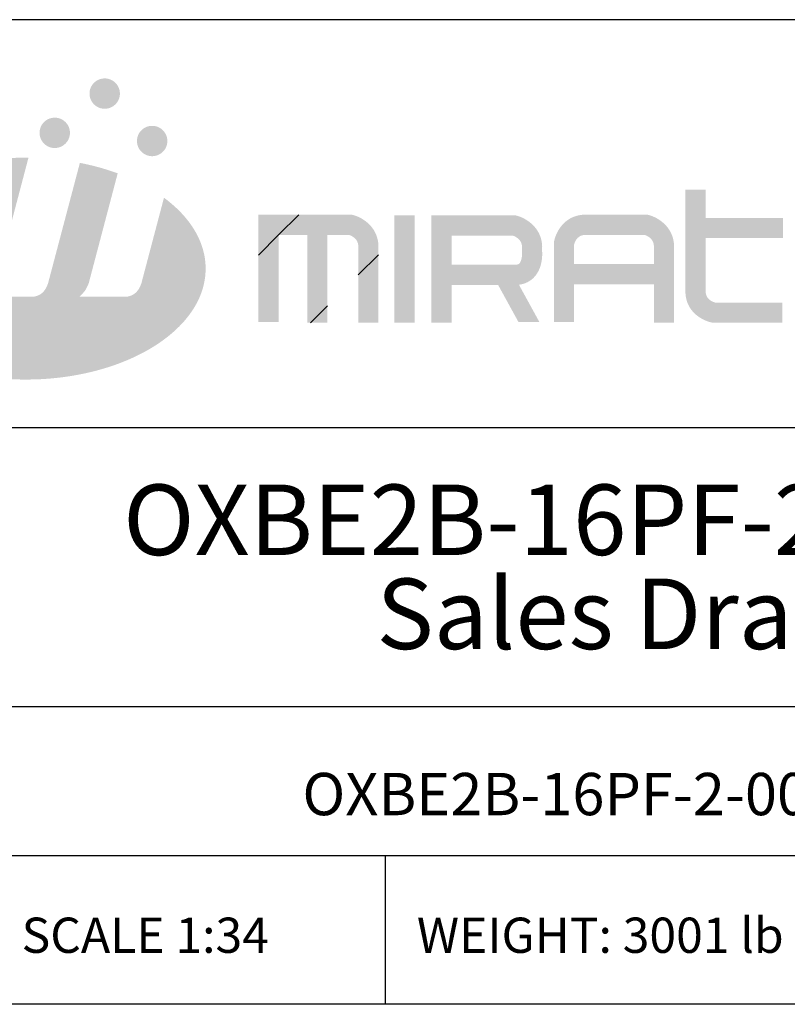
# Model space of a CAD drawing. Units: inches. Extents: x 0.5 to 10.5, y 0.5 to 7.9.
# Drawn here: x 8.1 to 9.3, y 0.5 to 2 of the extents above; entities that cross this region are included whole.
import ezdxf

# ---------------------------------------------------------------- set-up
doc = ezdxf.new("R2010")
doc.units = ezdxf.units.IN
doc.header["$MEASUREMENT"] = 0
for name, color, linetype in [('FORMAT', 7, 'Continuous'), ('LOGO_BLUE', 152, 'Continuous'), ('LOGO_GREEN', 134, 'Continuous')]:
    doc.layers.add(name, color=color, linetype=linetype)
doc.styles.add('SLDTEXTSTYLE0', font='TXT', dxfattribs={"width": 0.75})

# ---------------------------------------------------------------- blocks, each defined once
blk = doc.blocks.new('SW_NOTE_1')
at = {"layer": 'FORMAT', "color": 0, "char_height": 0.104167, "attachment_point": 2, "style": 'SLDTEXTSTYLE0'}
for s, insert in [('OXBE2B-16PF-2-0000003F', (0.8398, 0.1343)), ('Sales Drawing', (0.8214, -0.0046))]:
    blk.add_mtext(s, dxfattribs=dict(at, insert=insert))

msp = doc.modelspace()

# ---------------------------------------------------------------- hatches: boundary and pattern name
at = {"layer": 'LOGO_BLUE'}
h = msp.add_hatch(color=256, dxfattribs=at)
edge = h.paths.add_edge_path(flags=0)
edge.add_spline(control_points=[(8.423404, 1.587036), (8.423404, 1.626885), (8.400288, 1.663391), (8.361891, 1.691794)], knot_values=[0, 0, 0, 0, 1, 1, 1, 1], weights=[1, 1, 1, 1], degree=3, periodic=0)
edge.add_line((8.361891, 1.691794), (8.328604, 1.565694))
edge.add_spline(control_points=[(8.328604, 1.565694), (8.324201, 1.551993), (8.315378, 1.545505), (8.304238, 1.545505)], knot_values=[0, 0, 0, 0, 1, 1, 1, 1], weights=[1, 1, 1, 1], degree=3, periodic=0)
edge.add_line((8.304238, 1.545505), (8.23684, 1.545505))
edge.add_spline(control_points=[(8.23684, 1.545505), (8.244487, 1.553298), (8.245737, 1.553298), (8.250816, 1.565694)], knot_values=[0, 0, 0, 0, 1, 1, 1, 1], weights=[1, 1, 1, 1], degree=3, periodic=0)
edge.add_line((8.250816, 1.565694), (8.293542, 1.727826))
edge.add_spline(control_points=[(8.293542, 1.727826), (8.276085, 1.734228), (8.257395, 1.739454), (8.2377, 1.743301)], knot_values=[0, 0, 0, 0, 1, 1, 1, 1], weights=[1, 1, 1, 1], degree=3, periodic=0)
edge.add_line((8.2377, 1.743301), (8.19079, 1.565694))
edge.add_spline(control_points=[(8.19079, 1.565694), (8.186382, 1.551993), (8.177546, 1.545505), (8.166412, 1.545505)], knot_values=[0, 0, 0, 0, 1, 1, 1, 1], weights=[1, 1, 1, 1], degree=3, periodic=0)
edge.add_line((8.166412, 1.545505), (8.099014, 1.545505))
edge.add_spline(control_points=[(8.099014, 1.545505), (8.106624, 1.553298), (8.107947, 1.553298), (8.112984, 1.565694)], knot_values=[0, 0, 0, 0, 1, 1, 1, 1], weights=[1, 1, 1, 1], degree=3, periodic=0)
edge.add_line((8.112984, 1.565694), (8.161442, 1.749655))
edge.add_spline(control_points=[(8.161442, 1.749655), (8.161442, 1.750094), (8.161528, 1.750491), (8.161558, 1.750911)], knot_values=[0, 0, 0, 0, 1, 1, 1, 1], weights=[1, 1, 1, 1], degree=3, periodic=0)
edge.add_spline(control_points=[(8.161558, 1.750911), (8.160028, 1.750923), (8.15854, 1.750978), (8.156997, 1.750978)], knot_values=[0, 0, 0, 0, 1, 1, 1, 1], weights=[1, 1, 1, 1], degree=3, periodic=0)
edge.add_spline(control_points=[(8.156997, 1.750978), (8.137722, 1.750978), (8.119003, 1.749692), (8.100923, 1.747326)], knot_values=[0, 0, 0, 0, 1, 1, 1, 1], weights=[1, 1, 1, 1], degree=3, periodic=0)
edge.add_line((8.100923, 1.747326), (8.052971, 1.565694))
edge.add_spline(control_points=[(8.052971, 1.565694), (8.048574, 1.551993), (8.039714, 1.545505), (8.028574, 1.545505)], knot_values=[0, 0, 0, 0, 1, 1, 1, 1], weights=[1, 1, 1, 1], degree=3, periodic=0)
edge.add_line((8.028574, 1.545505), (7.961207, 1.545505))
edge.add_spline(control_points=[(7.961207, 1.545505), (7.968817, 1.553298), (7.970079, 1.553298), (7.97514, 1.565694)], knot_values=[0, 0, 0, 0, 1, 1, 1, 1], weights=[1, 1, 1, 1], degree=3, periodic=0)
edge.add_line((7.97514, 1.565694), (8.017586, 1.726765))
edge.add_spline(control_points=[(8.017586, 1.726765), (7.94139, 1.697916), (7.890553, 1.646141), (7.890553, 1.587036)], knot_values=[0, 0, 0, 0, 1, 1, 1, 1], weights=[1, 1, 1, 1], degree=3, periodic=0)
edge.add_spline(control_points=[(7.890553, 1.587036), (7.890553, 1.496498), (8.009854, 1.423082), (8.156997, 1.423082)], knot_values=[0, 0, 0, 0, 1, 1, 1, 1], weights=[1, 1, 1, 1], degree=3, periodic=0)
edge.add_spline(control_points=[(8.156997, 1.423082), (8.304134, 1.423082), (8.423404, 1.496498), (8.423404, 1.587036)], knot_values=[0, 0, 0, 0, 1, 1, 1, 1], weights=[1, 1, 1, 1], degree=3, periodic=0)
h = msp.add_hatch(color=256, dxfattribs=at)
edge = h.paths.add_edge_path(flags=0)
edge.add_spline(control_points=[(9.161747, 1.661879), (9.161747, 1.685434), (9.161747, 1.703514)], knot_values=[0, 0, 0, 1, 1, 1], weights=[1, 1, 1], degree=2, periodic=0)
edge.add_line((9.161747, 1.703514), (9.131979, 1.703514))
edge.add_line((9.131979, 1.703514), (9.131979, 1.555572))
edge.add_spline(control_points=[(9.131979, 1.555572), (9.130802, 1.523541), (9.157247, 1.509968), (9.171406, 1.507334)], knot_values=[0, 0, 0, 0, 1, 1, 1, 1], weights=[1, 1, 1, 1], degree=3, periodic=0)
edge.add_line((9.171406, 1.507334), (9.172766, 1.507078))
edge.add_line((9.172766, 1.507078), (9.274981, 1.507078))
edge.add_line((9.274981, 1.507078), (9.274981, 1.536889))
edge.add_spline(control_points=[(9.274981, 1.536889), (9.179851, 1.536889), (9.176089, 1.536889)], knot_values=[0, 0, 0, 1, 1, 1], weights=[1, 1, 1], degree=2, periodic=0)
edge.add_spline(control_points=[(9.176089, 1.536889), (9.171882, 1.537944), (9.161747, 1.541676), (9.161747, 1.554182)], knot_values=[0, 0, 0, 0, 1, 1, 1, 1], weights=[1, 1, 1, 1], degree=3, periodic=0)
edge.add_spline(control_points=[(9.161747, 1.554182), (9.161747, 1.554322), (9.161747, 1.593762), (9.161747, 1.632062)], knot_values=[0, 0, 0, 0, 1, 1, 1, 1], weights=[1, 1, 1, 1], degree=3, periodic=0)
edge.add_line((9.161747, 1.632062), (9.276006, 1.632062))
edge.add_line((9.276006, 1.632062), (9.276006, 1.661879))
edge.add_line((9.276006, 1.661879), (9.161747, 1.661879))
h = msp.add_hatch(dxfattribs=at)
h.set_pattern_fill('ANSI31', color=152, style=0)
edge = h.paths.add_edge_path(flags=0)
edge.add_spline(control_points=[(8.678592, 1.621378), (8.677366, 1.649909), (8.653555, 1.66316), (8.641104, 1.666269)], knot_values=[0, 0, 0, 0, 1, 1, 1, 1], weights=[1, 1, 1, 1], degree=3, periodic=0)
edge.add_line((8.641104, 1.666269), (8.639335, 1.666702))
edge.add_line((8.639335, 1.666702), (8.501443, 1.666702))
edge.add_line((8.501443, 1.666702), (8.501443, 1.659867))
edge.add_line((8.501443, 1.659867), (8.501247, 1.659867))
edge.add_line((8.501247, 1.659867), (8.501247, 1.508114))
edge.add_line((8.501247, 1.508114), (8.531041, 1.508114))
edge.add_line((8.531041, 1.508114), (8.531041, 1.636903))
edge.add_spline(control_points=[(8.531041, 1.636903), (8.54359, 1.636903), (8.558694, 1.636903), (8.57345, 1.636903)], knot_values=[0, 0, 0, 0, 1, 1, 1, 1], weights=[1, 1, 1, 1], degree=3, periodic=0)
edge.add_line((8.57345, 1.636903), (8.57345, 1.507078))
edge.add_line((8.57345, 1.507078), (8.603268, 1.507078))
edge.add_line((8.603268, 1.507078), (8.603268, 1.636903))
edge.add_spline(control_points=[(8.603268, 1.636903), (8.62064, 1.636903), (8.633677, 1.636903), (8.635085, 1.636903)], knot_values=[0, 0, 0, 0, 1, 1, 1, 1], weights=[1, 1, 1, 1], degree=3, periodic=0)
edge.add_spline(control_points=[(8.635085, 1.636903), (8.638482, 1.635751), (8.648348, 1.631623), (8.648811, 1.620738)], knot_values=[0, 0, 0, 0, 1, 1, 1, 1], weights=[1, 1, 1, 1], degree=3, periodic=0)
edge.add_line((8.648811, 1.620738), (8.648811, 1.507078))
edge.add_line((8.648811, 1.507078), (8.678592, 1.507078))
edge.add_line((8.678592, 1.507078), (8.678592, 1.621378))
h = msp.add_hatch(color=256, dxfattribs=at)
edge = h.paths.add_edge_path(flags=0)
edge.add_spline(control_points=[(8.678592, 1.621378), (8.677366, 1.649909), (8.653555, 1.66316), (8.641104, 1.666269)], knot_values=[0, 0, 0, 0, 1, 1, 1, 1], weights=[1, 1, 1, 1], degree=3, periodic=0)
edge.add_line((8.641104, 1.666269), (8.639335, 1.666702))
edge.add_line((8.639335, 1.666702), (8.501443, 1.666702))
edge.add_line((8.501443, 1.666702), (8.501443, 1.659867))
edge.add_line((8.501443, 1.659867), (8.501247, 1.659867))
edge.add_line((8.501247, 1.659867), (8.501247, 1.508114))
edge.add_line((8.501247, 1.508114), (8.531041, 1.508114))
edge.add_line((8.531041, 1.508114), (8.531041, 1.636903))
edge.add_spline(control_points=[(8.531041, 1.636903), (8.54359, 1.636903), (8.558694, 1.636903), (8.57345, 1.636903)], knot_values=[0, 0, 0, 0, 1, 1, 1, 1], weights=[1, 1, 1, 1], degree=3, periodic=0)
edge.add_line((8.57345, 1.636903), (8.57345, 1.507078))
edge.add_line((8.57345, 1.507078), (8.603268, 1.507078))
edge.add_line((8.603268, 1.507078), (8.603268, 1.636903))
edge.add_spline(control_points=[(8.603268, 1.636903), (8.62064, 1.636903), (8.633677, 1.636903), (8.635085, 1.636903)], knot_values=[0, 0, 0, 0, 1, 1, 1, 1], weights=[1, 1, 1, 1], degree=3, periodic=0)
edge.add_spline(control_points=[(8.635085, 1.636903), (8.638482, 1.635751), (8.648348, 1.631623), (8.648811, 1.620738)], knot_values=[0, 0, 0, 0, 1, 1, 1, 1], weights=[1, 1, 1, 1], degree=3, periodic=0)
edge.add_line((8.648811, 1.620738), (8.648811, 1.507078))
edge.add_line((8.648811, 1.507078), (8.678592, 1.507078))
edge.add_line((8.678592, 1.507078), (8.678592, 1.621378))
msp.add_hatch(color=256, dxfattribs=at).paths.add_polyline_path([(8.702294, 1.665885), (8.702294, 1.507078), (8.732093, 1.507078), (8.732093, 1.665885)], flags=0)
h = msp.add_hatch(color=256, dxfattribs=at)
edge = h.paths.add_edge_path(flags=0)
edge.add_spline(control_points=[(8.908206, 1.574), (8.921816, 1.588085), (8.920542, 1.609616), (8.920359, 1.612031)], knot_values=[0, 0, 0, 0, 1, 1, 1, 1], weights=[1, 1, 1, 1], degree=3, periodic=0)
edge.add_line((8.920359, 1.612031), (8.920401, 1.620354))
edge.add_spline(control_points=[(8.920401, 1.620354), (8.919139, 1.648885), (8.89531, 1.662129), (8.882889, 1.665227)], knot_values=[0, 0, 0, 0, 1, 1, 1, 1], weights=[1, 1, 1, 1], degree=3, periodic=0)
edge.add_line((8.882889, 1.665227), (8.881102, 1.665672))
edge.add_line((8.881102, 1.665672), (8.756905, 1.665672))
edge.add_line((8.756905, 1.665672), (8.756905, 1.660519))
edge.add_line((8.756905, 1.660519), (8.75685, 1.660519))
edge.add_line((8.75685, 1.660519), (8.75685, 1.507078))
edge.add_line((8.75685, 1.507078), (8.786618, 1.507078))
edge.add_line((8.786618, 1.507078), (8.786618, 1.562969))
edge.add_line((8.786618, 1.562969), (8.855309, 1.562969))
edge.add_line((8.855309, 1.562969), (8.885468, 1.508017))
edge.add_line((8.885468, 1.508017), (8.916377, 1.508017))
edge.add_line((8.916377, 1.508017), (8.88609, 1.563231))
edge.add_spline(control_points=[(8.88609, 1.563231), (8.896871, 1.564621), (8.903993, 1.569579), (8.908206, 1.574)], knot_values=[0, 0, 0, 0, 1, 1, 1, 1], weights=[1, 1, 1, 1], degree=3, periodic=0)
edge = h.paths.add_edge_path(flags=0)
edge.add_spline(control_points=[(8.890639, 1.610854), (8.890639, 1.610305), (8.890675, 1.609707), (8.890675, 1.609055)], knot_values=[0, 0, 0, 0, 1, 1, 1, 1], weights=[1, 1, 1, 1], degree=3, periodic=0)
edge.add_spline(control_points=[(8.890675, 1.609055), (8.890656, 1.604427), (8.889727, 1.597748), (8.886672, 1.594675)], knot_values=[0, 0, 0, 0, 1, 1, 1, 1], weights=[1, 1, 1, 1], degree=3, periodic=0)
edge.add_spline(control_points=[(8.886672, 1.594675), (8.886058, 1.594069), (8.884488, 1.592467), (8.879279, 1.592774)], knot_values=[0, 0, 0, 0, 1, 1, 1, 1], weights=[1, 1, 1, 1], degree=3, periodic=0)
edge.add_line((8.879279, 1.592774), (8.786618, 1.592774))
edge.add_line((8.786618, 1.592774), (8.786618, 1.635879))
edge.add_spline(control_points=[(8.786618, 1.635879), (8.821131, 1.635879), (8.873754, 1.635879), (8.876834, 1.635879)], knot_values=[0, 0, 0, 0, 1, 1, 1, 1], weights=[1, 1, 1, 1], degree=3, periodic=0)
edge.add_spline(control_points=[(8.876834, 1.635879), (8.880267, 1.634726), (8.890114, 1.630586), (8.890639, 1.619695)], knot_values=[0, 0, 0, 0, 1, 1, 1, 1], weights=[1, 1, 1, 1], degree=3, periodic=0)
edge.add_line((8.890639, 1.619695), (8.890639, 1.610854))
h = msp.add_hatch(color=256, dxfattribs=at)
edge = h.paths.add_edge_path(flags=0)
edge.add_spline(control_points=[(9.115179, 1.621385), (9.113954, 1.649916), (9.0901, 1.663166), (9.077618, 1.666276)], knot_values=[0, 0, 0, 0, 1, 1, 1, 1], weights=[1, 1, 1, 1], degree=3, periodic=0)
edge.add_line((9.077618, 1.666276), (9.075837, 1.666709))
edge.add_line((9.075837, 1.666709), (8.986287, 1.666709))
edge.add_spline(control_points=[(8.986287, 1.666709), (8.954213, 1.667891), (8.94067, 1.641415), (8.93803, 1.627238)], knot_values=[0, 0, 0, 0, 1, 1, 1, 1], weights=[1, 1, 1, 1], degree=3, periodic=0)
edge.add_line((8.93803, 1.627238), (8.937755, 1.625891))
edge.add_line((8.937755, 1.625891), (8.937755, 1.50812))
edge.add_line((8.937755, 1.50812), (8.967573, 1.50812))
edge.add_spline(control_points=[(8.967573, 1.50812), (8.967573, 1.53584), (8.967573, 1.564012)], knot_values=[0, 0, 0, 1, 1, 1], weights=[1, 1, 1], degree=2, periodic=0)
edge.add_line((8.967573, 1.564012), (9.085374, 1.564012))
edge.add_line((9.085374, 1.564012), (9.085374, 1.507084))
edge.add_line((9.085374, 1.507084), (9.115179, 1.507084))
edge.add_line((9.115179, 1.507084), (9.115179, 1.621385))
edge = h.paths.add_edge_path(flags=0)
edge.add_spline(control_points=[(8.98572, 1.636909), (9.067069, 1.636909), (9.071618, 1.636909)], knot_values=[0, 0, 0, 1, 1, 1], weights=[1, 1, 1], degree=2, periodic=0)
edge.add_spline(control_points=[(9.071618, 1.636909), (9.075051, 1.635757), (9.084892, 1.631629), (9.085374, 1.620756)], knot_values=[0, 0, 0, 0, 1, 1, 1, 1], weights=[1, 1, 1, 1], degree=3, periodic=0)
edge.add_line((9.085374, 1.620756), (9.085374, 1.593817))
edge.add_line((9.085374, 1.593817), (8.967573, 1.593817))
edge.add_spline(control_points=[(8.967573, 1.593817), (8.967573, 1.609494), (8.967573, 1.621354), (8.967573, 1.622561)], knot_values=[0, 0, 0, 0, 1, 1, 1, 1], weights=[1, 1, 1, 1], degree=3, periodic=0)
edge.add_spline(control_points=[(8.967573, 1.622561), (8.968658, 1.626897), (8.972543, 1.637403), (8.98572, 1.636909)], knot_values=[0, 0, 0, 0, 1, 1, 1, 1], weights=[1, 1, 1, 1], degree=3, periodic=0)
at = {"layer": 'LOGO_GREEN'}
h = msp.add_hatch(color=256, dxfattribs=at)
edge = h.paths.add_edge_path(flags=0)
edge.add_spline(control_points=[(8.274329, 1.823254), (8.286676, 1.823254), (8.296768, 1.833273), (8.296768, 1.845694)], knot_values=[0, 0, 0, 0, 1, 1, 1, 1], weights=[1, 1, 1, 1], degree=3, periodic=0)
edge.add_spline(control_points=[(8.296768, 1.845694), (8.296768, 1.858084), (8.286676, 1.868072), (8.274329, 1.868072)], knot_values=[0, 0, 0, 0, 1, 1, 1, 1], weights=[1, 1, 1, 1], degree=3, periodic=0)
edge.add_spline(control_points=[(8.274329, 1.868072), (8.26195, 1.868072), (8.251914, 1.858084), (8.251914, 1.845694)], knot_values=[0, 0, 0, 0, 1, 1, 1, 1], weights=[1, 1, 1, 1], degree=3, periodic=0)
edge.add_spline(control_points=[(8.251914, 1.845694), (8.251914, 1.833273), (8.26195, 1.823254), (8.274329, 1.823254)], knot_values=[0, 0, 0, 0, 1, 1, 1, 1], weights=[1, 1, 1, 1], degree=3, periodic=0)
h = msp.add_hatch(color=256, dxfattribs=at)
edge = h.paths.add_edge_path(flags=0)
edge.add_spline(control_points=[(8.200559, 1.765259), (8.212925, 1.765259), (8.222992, 1.77529), (8.222992, 1.787711)], knot_values=[0, 0, 0, 0, 1, 1, 1, 1], weights=[1, 1, 1, 1], degree=3, periodic=0)
edge.add_spline(control_points=[(8.222992, 1.787711), (8.222992, 1.800089), (8.212925, 1.810083), (8.200559, 1.810083)], knot_values=[0, 0, 0, 0, 1, 1, 1, 1], weights=[1, 1, 1, 1], degree=3, periodic=0)
edge.add_spline(control_points=[(8.200559, 1.810083), (8.188168, 1.810083), (8.178126, 1.800089), (8.178126, 1.787711)], knot_values=[0, 0, 0, 0, 1, 1, 1, 1], weights=[1, 1, 1, 1], degree=3, periodic=0)
edge.add_spline(control_points=[(8.178126, 1.787711), (8.178126, 1.77529), (8.188168, 1.765259), (8.200559, 1.765259)], knot_values=[0, 0, 0, 0, 1, 1, 1, 1], weights=[1, 1, 1, 1], degree=3, periodic=0)
h = msp.add_hatch(color=256, dxfattribs=at)
edge = h.paths.add_edge_path(flags=0)
edge.add_spline(control_points=[(8.344391, 1.753167), (8.356781, 1.753167), (8.366849, 1.763192), (8.366849, 1.775601)], knot_values=[0, 0, 0, 0, 1, 1, 1, 1], weights=[1, 1, 1, 1], degree=3, periodic=0)
edge.add_spline(control_points=[(8.366849, 1.775601), (8.366849, 1.787979), (8.356781, 1.797985), (8.344391, 1.797985)], knot_values=[0, 0, 0, 0, 1, 1, 1, 1], weights=[1, 1, 1, 1], degree=3, periodic=0)
edge.add_spline(control_points=[(8.344391, 1.797985), (8.332055, 1.797985), (8.321994, 1.787979), (8.321994, 1.775601)], knot_values=[0, 0, 0, 0, 1, 1, 1, 1], weights=[1, 1, 1, 1], degree=3, periodic=0)
edge.add_spline(control_points=[(8.321994, 1.775601), (8.321994, 1.763192), (8.332055, 1.753167), (8.344391, 1.753167)], knot_values=[0, 0, 0, 0, 1, 1, 1, 1], weights=[1, 1, 1, 1], degree=3, periodic=0)

# ---------------------------------------------------------------- linework, layer by layer
at = {"layer": 'FORMAT'}
for p, q in [((10.499997, 1.954857), (7.799997, 1.954857)), ((7.799997, 1.352524), (10.499997, 1.352524)), ((7.799997, 0.940002), (10.499997, 0.940002)), ((7.799997, 0.720002), (10.499997, 0.720002)), ((8.688431, 0.720002), (8.688431, 0.500002)), ((10.499997, 0.500002), (0.499997, 0.500002))]:
    msp.add_line(p, q, dxfattribs=at)

# ---------------------------------------------------------------- block references
msp.add_blockref('SW_NOTE_1', (8.321652, 1.133695), dxfattribs=at)

# ---------------------------------------------------------------- texts
at = {"layer": 'FORMAT', "style": 'SLDTEXTSTYLE0'}
for s, insert, char_height, attachment_point in [('OXBE2B-16PF-2-0000003F SD', (9.146553, 0.841913), 0.0625, 2), ('SCALE 1:34', (8.334209, 0.628112), 0.0520833, 2), ('WEIGHT: 3001 lb', (8.735338, 0.628112), 0.05208333, 1)]:
    msp.add_mtext(s, dxfattribs=dict(at, insert=insert, char_height=char_height, attachment_point=attachment_point))

doc.saveas('drawing.dxf')
